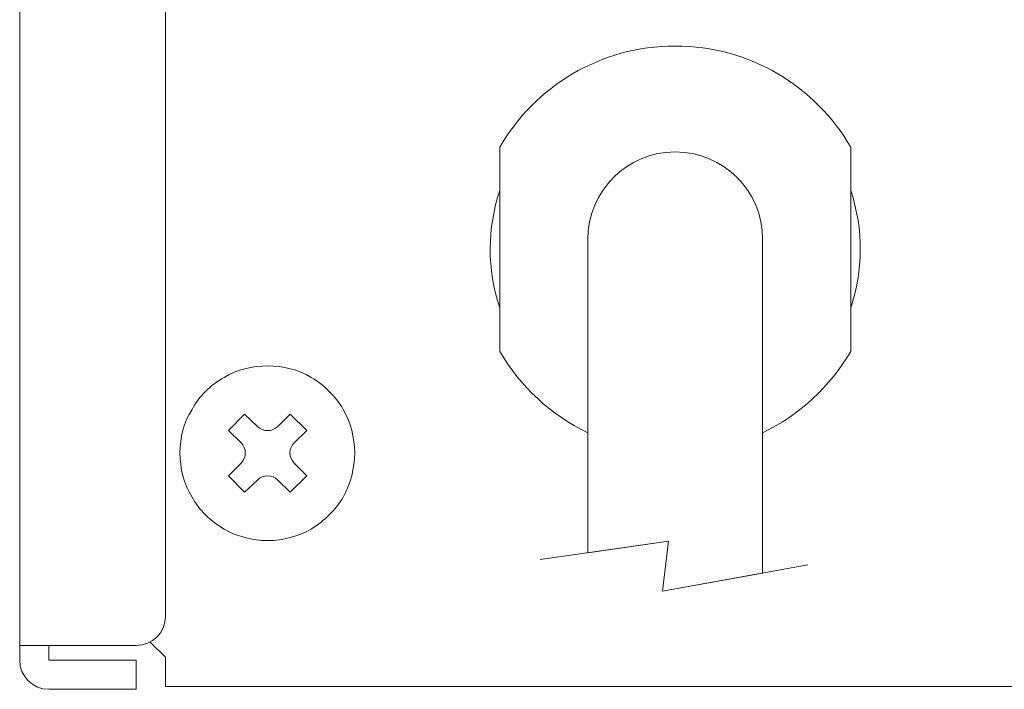
# Model space of a CAD drawing. Units: millimetres. Extents: x 0 to 420, y -120 to 88.
# Drawn here: x 0 to 34, y -120 to -97 of the extents above; entities that cross this region are included whole.
import ezdxf

# ---------------------------------------------------------------- set-up
doc = ezdxf.new("R2010")
doc.units = ezdxf.units.MM
doc.layers.add('COM24-Back', color=7, linetype='Continuous', lineweight=15)

# ---------------------------------------------------------------- blocks, each defined once
blk = doc.blocks.new('COM24-Back')
at = {"layer": 'COM24-Back'}
for points in [[(0, 86.400217), (0, 1.000125)], [(4.999884, 82.046657), (4.999884, 2.500207)], [(22.499814, 22.075035), (22.499814, 22.075035)], [(16.477192, 18.606523), (16.477192, 11.593654)], [(28.522436, 11.593654), (28.522436, 11.593654), (28.522436, 18.606523)], [(22.499814, 18.441776), (22.499814, 18.441776)], [(19.499792, 15.442107), (19.499792, 4.684148), (22.27192, 5.080318), (22.057431, 3.368993), (25.499836, 3.989176), (25.499836, 15.442107)], [(8.510059, 11.098707), (8.510059, 11.098707)], [(10.004073, 10.704654), (10.004073, 10.704654)], [(5.916084, 9.604693), (5.916084, 9.604693)], [(11.104386, 9.604693), (11.104386, 9.604693)], [(7.597176, 8.463069), (7.161142, 8.877935), (7.721353, 9.438852), (8.157387, 9.02328)], [(8.862942, 9.02328), (9.277809, 9.438852), (9.858481, 8.877935), (9.423153, 8.463069)], [(5.501217, 8.110326), (5.501217, 8.110326)], [(11.498439, 8.110326), (11.498439, 8.110326)], [(7.161142, 7.322185), (7.597176, 7.757513)], [(9.423153, 7.757513), (9.858481, 7.322185), (9.277809, 6.761269), (8.862942, 7.176841)], [(8.157387, 7.176841), (7.721353, 6.761269), (7.161142, 7.322185)], [(5.916084, 6.595851), (5.916084, 6.595851)], [(11.104386, 6.595851), (11.104386, 6.595851)], [(7.015692, 5.49589), (7.015692, 5.49589)], [(10.004073, 5.49589), (10.004073, 5.49589)], [(8.510059, 5.101485), (8.510059, 5.101485)], [(27.048143, 4.268823), (22.057748, 3.368887), (22.271884, 5.080565), (17.868512, 4.451562)], [(0, 1.499976), (3.999795, 1.499976)], [(0.999949, 1.499976), (0.999949, 1.00009)], [(4.478197, 1.621684), (4.999884, 1.099997)], [(4.999884, 1.099997), (4.999884, 0.099872)], [(0.999949, 1.00009), (3.999971, 1.00009), (3.999936, -0.000035)], [(414.000068, 0.099907), (4.999743, 0.099907)], [(0.999949, 0), (3.999971, 0)]]:
    blk.add_lwpolyline(points, dxfattribs=at)
for points in [[(22.499814, 22.075035), (19.927711, 22.075035), (17.686514, 20.67874), (16.477192, 18.606523)], [(28.522436, 18.606523), (27.313467, 20.679093), (25.071917, 22.075035), (22.499814, 22.075035)], [(22.499814, 18.441776), (20.842817, 18.441776), (19.499792, 17.099104), (19.499792, 15.442107)], [(25.499836, 15.442107), (25.499836, 17.099104), (24.156811, 18.441776), (22.499814, 18.441776)], [(16.477192, 17.112313), (16.051103, 15.837896), (16.026412, 14.427258), (16.477192, 13.0851)], [(28.522436, 13.087089), (28.948795, 14.361872), (28.973511, 15.772998), (28.522436, 17.115568)], [(16.477192, 11.593654), (17.181156, 10.387591), (18.234779, 9.410331), (19.499792, 8.804178)], [(25.499836, 8.804019), (26.764961, 9.410104), (27.818657, 10.387352), (28.522436, 11.593654)], [(8.510059, 11.098707), (7.970661, 11.098707), (7.472539, 10.973823), (7.015692, 10.704654)], [(10.004073, 10.704654), (9.547578, 10.973823), (9.049456, 11.098707), (8.510059, 11.098707)], [(7.015692, 10.704654), (6.538736, 10.434426), (6.165498, 10.061187), (5.916084, 9.604693)], [(11.104386, 9.604693), (10.834159, 10.061187), (10.46092, 10.434426), (10.004073, 10.704654)], [(5.916084, 9.604693), (5.625395, 9.147846), (5.501217, 8.649723), (5.501217, 8.110326)], [(11.498439, 8.110326), (11.498439, 8.649723), (11.353095, 9.147846), (11.104386, 9.604693)], [(8.157387, 9.02328), (8.352473, 8.828899), (8.667856, 8.828899), (8.862942, 9.02328)], [(7.597176, 7.757513), (7.792262, 7.952599), (7.792262, 8.268335), (7.597176, 8.463069)], [(9.423153, 8.463069), (9.228773, 8.268335), (9.228773, 7.952599), (9.423153, 7.757513)], [(5.501217, 8.110326), (5.501217, 7.570929), (5.625395, 7.073512), (5.916084, 6.595851)], [(11.104386, 6.595851), (11.353095, 7.073512), (11.498439, 7.570929), (11.498439, 8.110326)], [(8.862942, 7.176841), (8.667856, 7.371927), (8.352473, 7.371927), (8.157387, 7.176841)], [(5.916084, 6.595851), (6.165498, 6.139004), (6.538736, 5.786226), (7.015692, 5.49589)], [(10.004073, 5.49589), (10.46092, 5.786226), (10.834159, 6.139004), (11.104386, 6.595851)], [(7.015692, 5.49589), (7.472539, 5.246829), (7.970661, 5.101485), (8.510059, 5.101485)], [(8.510059, 5.101485), (9.049456, 5.101485), (9.547578, 5.246829), (10.004073, 5.49589)], [(3.999936, 1.499976), (4.552033, 1.499976), (4.999708, 1.948004), (4.999708, 2.500101)], [(0, 1.00009), (0, 0.447993), (0.447675, -0.000035), (0.999773, -0.000035)]]:
    blk.add_open_spline(points, degree=3, dxfattribs=at)

msp = doc.modelspace()

# ---------------------------------------------------------------- block references
msp.add_blockref('COM24-Back', (0, -120))

doc.saveas('drawing.dxf')
